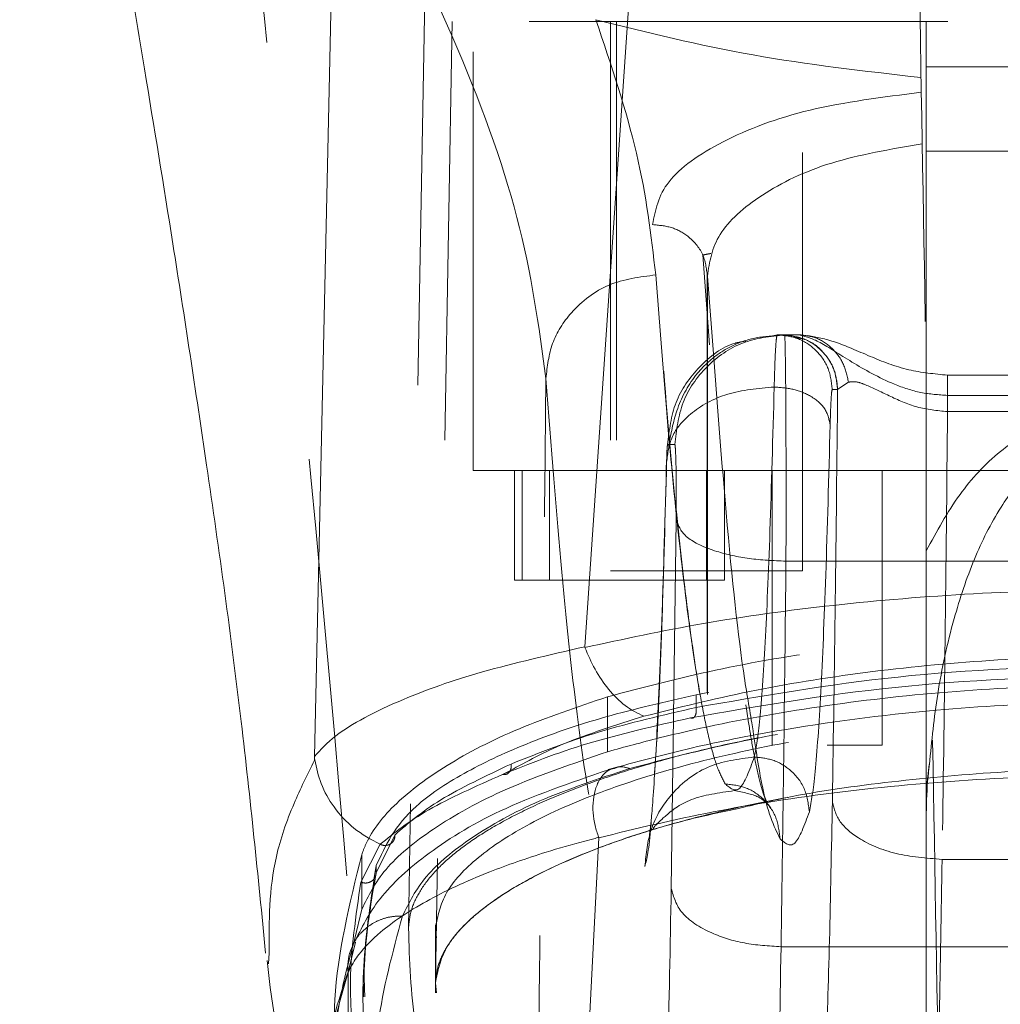
# Model space of a CAD drawing. Units: inches. Extents: x 0 to 23.4, y 0 to 16.5.
# Drawn here: x 7 to 7.2, y 12.1 to 12.4 of the extents above; entities that cross this region are included whole.
import ezdxf

# ---------------------------------------------------------------- set-up
doc = ezdxf.new("R2010")
doc.units = ezdxf.units.IN
doc.header["$MEASUREMENT"] = 0
doc.linetypes.add('HIDDEN', pattern=[0.075, 0.05, -0.025])

msp = doc.modelspace()

# ---------------------------------------------------------------- linework, layer by layer
at = {"color": 7, "linetype": 'Continuous', "lineweight": 15}
for p, q in [((7.11344, 12.22907), (7.13452, 12.53591)), ((7.11893, 12.20401), (7.11893, 12.21062)), ((7.14988, 12.19039), (7.15179, 12.19082)), ((7.10728, 11.99758), (7.11681, 12.18345)), ((7.06017, 12.16635), (7.06017, 12.17947)), ((7.05851, 12.15934), (7.06017, 12.16635)), ((7.03788, 12.1533), (7.03807, 12.15595)), ((7.0572, 12.00411), (7.05691, 12.15124))]:
    msp.add_line(p, q, dxfattribs=at)
at = {"color": 7, "linetype": 'HIDDEN', "lineweight": 0}
for p, q in [((7.07534, 12.39155), (7.07133, 12.16189)), ((7.08179, 12.37843), (7.07778, 12.14877)), ((7.08179, 12.37843), (7.07778, 12.14876)), ((7.40019, 12.37843), (7.08179, 12.37843)), ((7.08678, 12.27121), (7.08678, 12.37843)), ((7.11959, 12.37843), (7.11959, 12.2472)), ((7.12107, 12.37843), (7.12107, 12.27121)), ((7.16552, 12.2472), (7.16552, 12.37843)), ((7.19505, 12.37843), (7.19505, 12.36759)), ((7.19505, 12.36759), (7.19505, 12.34746)), ((7.19505, 12.36759), (7.28691, 12.36759)), ((7.28691, 12.34746), (7.19505, 12.34746)), ((7.19505, 12.34746), (7.19505, 12.252)), ((7.14323, 12.30118), (7.14164, 12.32273)), ((7.14275, 12.31842), (7.14275, 12.09064)), ((7.14277, 12.31764), (7.14277, 12.09069)), ((7.14277, 12.31764), (7.1444, 12.29698)), ((7.1567, 12.30307), (7.15948, 12.30363)), ((7.15948, 12.30363), (7.16075, 12.30363)), ((7.16081, 12.30363), (7.16075, 12.30363)), ((7.16081, 12.30363), (7.16123, 12.30363)), ((7.16123, 12.30363), (7.16465, 12.30363)), ((7.16465, 12.30363), (7.16305, 12.30363)), ((7.28185, 12.29396), (7.20012, 12.29396)), ((7.17391, 12.29062), (7.17649, 12.29229)), ((7.17261, 12.2905), (7.17389, 12.2905)), ((7.17389, 12.2905), (7.17391, 12.29062)), ((7.20016, 12.28913), (7.28182, 12.28913)), ((7.20016, 12.28525), (7.28182, 12.28525)), ((7.13327, 12.27738), (7.13499, 12.27738)), ((7.08678, 12.27121), (7.12107, 12.27121)), ((7.09663, 12.27121), (7.09663, 12.24496)), ((7.09853, 12.24496), (7.09853, 12.27121)), ((7.10501, 12.24496), (7.10501, 12.27121)), ((7.12107, 12.27121), (7.3609, 12.27121)), ((7.14256, 12.27121), (7.14256, 12.24496)), ((7.14689, 12.27121), (7.14689, 12.24496)), ((7.15826, 12.27121), (7.15826, 12.20559)), ((7.18451, 12.20559), (7.18451, 12.27121)), ((7.13531, 12.25934), (7.13413, 12.17132)), ((7.16154, 12.24952), (7.32043, 12.24952)), ((7.11959, 12.2472), (7.14256, 12.2472)), ((7.14256, 12.2472), (7.16552, 12.2472)), ((7.09663, 12.24496), (7.09853, 12.24496)), ((7.09853, 12.24496), (7.10501, 12.24496)), ((7.14689, 12.24496), (7.10501, 12.24496)), ((7.33508, 12.24496), (7.14689, 12.24496)), ((7.11893, 12.21062), (7.11893, 12.21713)), ((7.14005, 12.21457), (7.14005, 12.21759)), ((7.17139, 12.20559), (7.18451, 12.20559)), ((7.09377, 12.19856), (7.09556, 12.19945)), ((7.19509, 12.19524), (7.19578, 12.20093)), ((7.06361, 12.17511), (7.06811, 12.18414)), ((7.05994, 12.17285), (7.06455, 12.18188)), ((7.19505, 12.18281), (7.19505, 12.01097)), ((7.28311, 12.17828), (7.19887, 12.17828)), ((7.06361, 12.17679), (7.06361, 12.17511)), ((7.07776, 12.16262), (7.07776, 12.14643)), ((7.07778, 12.16189), (7.07778, 12.14877)), ((7.07805, 12.15956), (7.07778, 12.16189)), ((7.05866, 12.15851), (7.0569, 12.15145)), ((7.16037, 12.1574), (7.32161, 12.1574)), ((7.06055, 12.14849), (7.06055, 12.14544)), ((7.07778, 12.14877), (7.07804, 12.14643))]:
    msp.add_line(p, q, dxfattribs=at)
at = {"color": 7, "linetype": 'Continuous', "lineweight": 15, "flags": 128}
msp.add_lwpolyline([(7.04888, 12.20285), (7.05251, 12.36938), (7.05613, 12.53591)], dxfattribs=at)
at = {"color": 7, "linetype": 'Continuous', "lineweight": 15}
for points, knots in [([(6.97842, 12.53636), (6.98183, 12.51773), (6.98805, 12.48375), (6.99624, 12.43753), (7.00276, 12.39979), (7.00886, 12.36354), (7.01568, 12.32171), (7.02361, 12.26975), (7.03149, 12.21327), (7.03537, 12.17431), (7.0372, 12.15585)], [0, 0, 0, 0, 0.14994, 0.273516, 0.369674, 0.450063, 0.559309, 0.697134, 0.856552, 1, 1, 1, 1]), ([(7.11347, 12.2289), (7.12271, 12.2309), (7.14119, 12.2349), (7.17268, 12.23924), (7.20616, 12.24204), (7.24098, 12.24299), (7.27577, 12.24204), (7.30927, 12.23924), (7.34077, 12.23491), (7.35927, 12.2309), (7.36851, 12.2289)], [0, 0, 0, 0, 0.124435, 0.248812, 0.37443, 0.499916, 0.625586, 0.750893, 0.875635, 1, 1, 1, 1]), ([(7.04888, 12.20285), (7.05036, 12.2045), (7.05311, 12.20755), (7.06052, 12.21215), (7.07147, 12.21731), (7.08802, 12.22324), (7.10494, 12.22712), (7.11344, 12.22907)], [0, 0, 0, 0, 0.1831653, 0.3404661, 0.5008482, 0.7493567, 1, 1, 1, 1]), ([(7.11344, 12.22907), (7.11344, 12.22904), (7.11344, 12.22899), (7.11346, 12.22893), (7.11347, 12.2289)], [0, 0, 0, 0, 0.515405, 1, 1, 1, 1]), ([(7.12757, 12.21246), (7.12606, 12.21321), (7.12311, 12.21467), (7.11914, 12.21873), (7.11583, 12.22348), (7.11424, 12.22713), (7.11347, 12.2289)], [0, 0, 0, 0, 0.272177, 0.529564, 0.772171, 1, 1, 1, 1]), ([(7.12757, 12.21246), (7.1358, 12.21452), (7.1522, 12.21865), (7.18023, 12.22318), (7.21001, 12.22612), (7.24098, 12.22711), (7.27192, 12.22612), (7.30173, 12.22319), (7.32976, 12.21865), (7.34618, 12.21452), (7.35441, 12.21246)], [0, 0, 0, 0, 0.125506, 0.250113, 0.375274, 0.499917, 0.624743, 0.749591, 0.874565, 1, 1, 1, 1]), ([(7.11893, 12.20401), (7.12299, 12.20512), (7.13531, 12.20849), (7.1582, 12.21324), (7.18818, 12.21749), (7.22011, 12.2198), (7.25168, 12.22012), (7.28172, 12.21853), (7.31035, 12.21535), (7.33814, 12.21059), (7.35474, 12.2062), (7.36303, 12.20401)], [0, 0, 0, 0, 0.059433, 0.180288, 0.301061, 0.422456, 0.543822, 0.652476, 0.761168, 0.880585, 1, 1, 1, 1]), ([(7.36291, 12.19974), (7.35192, 12.2026), (7.332, 12.2078), (7.30069, 12.2125), (7.2752, 12.21483), (7.25226, 12.21586), (7.22686, 12.2159), (7.19443, 12.21409), (7.1641, 12.21008), (7.13825, 12.20495), (7.12564, 12.20153), (7.11905, 12.19974)], [0, 0, 0, 0, 0.156654, 0.284061, 0.3804, 0.451255, 0.542446, 0.66363, 0.816422, 0.904131, 1, 1, 1, 1]), ([(7.04892, 12.20208), (7.04891, 12.20206), (7.04889, 12.20202), (7.04887, 12.20198), (7.04886, 12.20196)], [0, 0, 0, 0, 0.498605, 1, 1, 1, 1]), ([(7.04888, 12.20285), (7.04888, 12.20271), (7.04888, 12.20252), (7.0489, 12.20225), (7.04891, 12.20213), (7.04892, 12.20208)], [0, 0, 0, 0, 0.572936, 0.800131, 1, 1, 1, 1]), ([(7.06455, 12.18188), (7.06238, 12.18306), (7.05815, 12.18536), (7.05343, 12.19055), (7.05021, 12.19617), (7.04934, 12.20016), (7.04892, 12.20208)], [0, 0, 0, 0, 0.273745, 0.531665, 0.773751, 1, 1, 1, 1]), ([(7.06017, 12.16635), (7.06173, 12.16954), (7.0649, 12.17602), (7.0768, 12.18578), (7.09408, 12.19547), (7.11055, 12.20113), (7.11893, 12.20401)], [0, 0, 0, 0, 0.235691, 0.478131, 0.734411, 1, 1, 1, 1]), ([(7.12084, 12.20025), (7.11162, 12.19712), (7.09377, 12.19107), (7.07577, 12.18009), (7.06372, 12.16922), (7.06009, 12.16187), (7.05835, 12.15833)], [0, 0, 0, 0, 0.276272, 0.535013, 0.776566, 1, 1, 1, 1]), ([(7.11681, 12.18345), (7.1257, 12.18561), (7.14345, 12.18991), (7.17413, 12.19463), (7.2069, 12.19767), (7.24112, 12.1987), (7.27529, 12.19766), (7.30809, 12.19459), (7.33865, 12.18988), (7.35634, 12.18559), (7.36516, 12.18345)], [0, 0, 0, 0, 0.125101, 0.249762, 0.375106, 0.500261, 0.626091, 0.75103, 0.875884, 1, 1, 1, 1]), ([(7.05691, 12.15124), (7.05691, 12.15124), (7.05691, 12.15125), (7.05692, 12.15127), (7.05696, 12.15137), (7.05712, 12.15174), (7.0578, 12.1531), (7.0598, 12.15626), (7.06498, 12.16158), (7.07487, 12.16829), (7.08865, 12.17473), (7.10215, 12.17945), (7.11106, 12.18205), (7.11532, 12.18314), (7.11642, 12.18343), (7.11669, 12.1835), (7.11677, 12.18352), (7.11679, 12.18353), (7.11679, 12.18353), (7.1168, 12.18353)], [0, 0, 0, 0, 0.0000736, 0.0006468, 0.0022389, 0.0083236, 0.0322784, 0.1263556, 0.2826332, 0.5006439, 0.717398, 0.8732573, 0.9676159, 0.9917221, 0.9978038, 0.9993778, 0.9998071, 0.999933, 1, 1, 1, 1]), ([(7.03755, 12.1541), (7.0388, 12.14262), (7.04023, 12.1295), (7.04936, 12.11872), (7.0505, 12.11737)], [0, 0, 0, 0, 0.874657, 1, 1, 1, 1]), ([(7.0569, 12.15145), (7.05453, 12.14441), (7.0513, 12.13488), (7.05131, 12.12443), (7.05132, 12.12169)], [0, 0, 0, 0, 0.737895, 1, 1, 1, 1])]:
    msp.add_open_spline(points, degree=3, knots=knots, dxfattribs=at)
at = {"color": 7, "linetype": 'HIDDEN', "lineweight": 0}
for points, knots in [([(7.02658, 12.47281), (7.03276, 12.41733), (7.04623, 12.29646), (7.05654, 12.17564), (7.06212, 12.11028)], [0, 0, 0, 0, 0.4589676, 1, 1, 1, 1]), ([(7.10417, 12.2932), (7.10248, 12.30567), (7.0991, 12.33055), (7.08307, 12.37404), (7.05992, 12.42115), (7.0377, 12.45557), (7.02658, 12.47281)], [0, 0, 0, 0, 0.250336, 0.499328, 0.749214, 1, 1, 1, 1]), ([(7.19834, 12.10678), (7.19779, 12.13802), (7.19669, 12.20111), (7.19503, 12.29603), (7.19392, 12.35971), (7.19337, 12.39155)], [0, 0, 0, 0, 0.329115, 0.664557, 1, 1, 1, 1]), ([(7.11613, 12.37889), (7.1284, 12.37583), (7.15276, 12.36976), (7.18021, 12.36662), (7.19383, 12.36505)], [0, 0, 0, 0, 0.5036292, 1, 1, 1, 1]), ([(7.11613, 12.37889), (7.11978, 12.36802), (7.12708, 12.34631), (7.1293, 12.32737), (7.13041, 12.31791)], [0, 0, 0, 0, 0.500427, 1, 1, 1, 1]), ([(7.12965, 12.32992), (7.13032, 12.33338), (7.13166, 12.34028), (7.14532, 12.35), (7.1662, 12.35805), (7.18466, 12.36039), (7.19389, 12.36156)], [0, 0, 0, 0, 0.250398, 0.500406, 0.750382, 1, 1, 1, 1]), ([(7.1941, 12.34925), (7.18655, 12.34795), (7.17144, 12.34535), (7.15494, 12.33722), (7.14431, 12.32769), (7.14328, 12.32099), (7.14277, 12.31764)], [0, 0, 0, 0, 0.249831, 0.499711, 0.749805, 1, 1, 1, 1]), ([(7.14277, 12.31764), (7.14254, 12.31946), (7.14207, 12.32308), (7.13856, 12.32713), (7.13422, 12.32953), (7.13117, 12.32979), (7.12965, 12.32992)], [0, 0, 0, 0, 0.279616, 0.559227, 0.779612, 1, 1, 1, 1]), ([(7.14701, 12.19632), (7.14636, 12.19755), (7.1451, 12.19992), (7.14328, 12.20635), (7.14161, 12.21416), (7.14008, 12.22307), (7.13858, 12.23337), (7.13627, 12.25172), (7.13325, 12.28141), (7.13082, 12.3142), (7.12965, 12.32992)], [0, 0, 0, 0, 0.1102648, 0.2127615, 0.3074899, 0.3944499, 0.4736415, 0.5649593, 0.7914841, 1, 1, 1, 1]), ([(7.14168, 12.32265), (7.14196, 12.32271), (7.14253, 12.32284), (7.14322, 12.32297), (7.14357, 12.32303)], [0, 0, 0, 0, 0.503768, 1, 1, 1, 1]), ([(7.13041, 12.31791), (7.12658, 12.31742), (7.11892, 12.31643), (7.11033, 12.30981), (7.10516, 12.3017), (7.1045, 12.29604), (7.10417, 12.2932)], [0, 0, 0, 0, 0.279625, 0.559245, 0.779621, 1, 1, 1, 1]), ([(7.13041, 12.31791), (7.13126, 12.30697), (7.13306, 12.28364), (7.136, 12.25347), (7.13933, 12.22667), (7.14303, 12.20542), (7.14565, 12.19944), (7.14701, 12.19632)], [0, 0, 0, 0, 0.158056, 0.337086, 0.537088, 0.75806, 1, 1, 1, 1]), ([(7.15947, 12.30342), (7.1574, 12.30327), (7.15336, 12.30297), (7.1479, 12.30078), (7.1434, 12.29773), (7.13882, 12.29288), (7.13515, 12.286), (7.13403, 12.27988), (7.13351, 12.27701)], [0, 0, 0, 0, 0.148588, 0.288419, 0.421756, 0.549703, 0.788246, 1, 1, 1, 1]), ([(7.15873, 12.29113), (7.15878, 12.29299), (7.15888, 12.2967), (7.15907, 12.30059), (7.15927, 12.30315), (7.15941, 12.30347), (7.15948, 12.30363)], [0, 0, 0, 0, 0.250167, 0.499504, 0.750511, 1, 1, 1, 1]), ([(7.16204, 12.30337), (7.1616, 12.30343), (7.16072, 12.30357), (7.15982, 12.30347), (7.15938, 12.30342)], [0, 0, 0, 0, 0.499159, 1, 1, 1, 1]), ([(7.16123, 12.30363), (7.16126, 12.30328), (7.16132, 12.30264), (7.1614, 12.29808), (7.16147, 12.29252), (7.16152, 12.28579), (7.16155, 12.27777), (7.16157, 12.26829), (7.16157, 12.25859), (7.16155, 12.25253), (7.16154, 12.24952)], [0, 0, 0, 0, 0.154009, 0.288701, 0.404029, 0.49995, 0.626586, 0.75214, 0.876611, 1, 1, 1, 1]), ([(7.16328, 12.30307), (7.16433, 12.30291), (7.16727, 12.30245), (7.17083, 12.29939), (7.17341, 12.29513), (7.17375, 12.29212), (7.17391, 12.29062)], [0, 0, 0, 0, 0.177034, 0.496426, 0.748242, 1, 1, 1, 1]), ([(7.16465, 12.30363), (7.16616, 12.30323), (7.16918, 12.30242), (7.17692, 12.29719), (7.18543, 12.29238), (7.19357, 12.28957), (7.19801, 12.28928), (7.20016, 12.28913)], [0, 0, 0, 0, 0.249349, 0.499105, 0.748326, 0.878383, 1, 1, 1, 1]), ([(7.20016, 12.29396), (7.19701, 12.29427), (7.19036, 12.29492), (7.18117, 12.2986), (7.17282, 12.30233), (7.16883, 12.30305), (7.16678, 12.30341)], [0, 0, 0, 0, 0.217332, 0.459936, 0.722984, 1, 1, 1, 1]), ([(7.13327, 12.27738), (7.13366, 12.28083), (7.13444, 12.28773), (7.14056, 12.29622), (7.14688, 12.30129), (7.15111, 12.30198), (7.15196, 12.30212)], [0, 0, 0, 0, 0.307647, 0.615294, 0.922942, 1, 1, 1, 1]), ([(7.1444, 12.29698), (7.14526, 12.28568), (7.14752, 12.25591), (7.15053, 12.22738), (7.1527, 12.21491), (7.15339, 12.2109)], [0, 0, 0, 0, 0.293185, 0.772773, 1, 1, 1, 1]), ([(7.10153, 12.06013), (7.10173, 12.07609), (7.10211, 12.10681), (7.10267, 12.15297), (7.10319, 12.19881), (7.10369, 12.24563), (7.10401, 12.27731), (7.10417, 12.2932)], [0, 0, 0, 0, 0.208785, 0.402018, 0.599387, 0.799058, 1, 1, 1, 1]), ([(7.10417, 12.2932), (7.10543, 12.27703), (7.10796, 12.24464), (7.11187, 12.20936), (7.11583, 12.18405), (7.11983, 12.17012), (7.12384, 12.16639), (7.1265, 12.1732), (7.12783, 12.1766)], [0, 0, 0, 0, 0.166158, 0.332856, 0.499995, 0.667128, 0.833833, 1, 1, 1, 1]), ([(7.17649, 12.29229), (7.17705, 12.29237), (7.17816, 12.29253), (7.18127, 12.29147), (7.18604, 12.28907), (7.19268, 12.286), (7.19767, 12.2855), (7.20016, 12.28525)], [0, 0, 0, 0, 0.127314, 0.251911, 0.501057, 0.752288, 1, 1, 1, 1]), ([(7.15873, 12.29113), (7.15489, 12.29079), (7.14721, 12.29011), (7.13874, 12.28531), (7.13376, 12.27941), (7.13327, 12.27528), (7.13302, 12.27321)], [0, 0, 0, 0, 0.2796206, 0.5592364, 0.779616, 1, 1, 1, 1]), ([(7.15398, 12.20274), (7.15442, 12.20515), (7.15532, 12.20995), (7.15658, 12.22893), (7.15775, 12.25528), (7.1584, 12.27918), (7.15873, 12.29113)], [0, 0, 0, 0, 0.249929, 0.500055, 0.750023, 1, 1, 1, 1]), ([(7.17211, 12.28217), (7.17182, 12.28349), (7.17124, 12.28611), (7.16766, 12.28907), (7.16327, 12.29081), (7.16024, 12.29102), (7.15873, 12.29113)], [0, 0, 0, 0, 0.279653, 0.559211, 0.779632, 1, 1, 1, 1]), ([(7.17211, 12.28217), (7.17214, 12.28341), (7.17221, 12.2859), (7.17234, 12.28847), (7.17247, 12.2902), (7.17257, 12.2904), (7.17261, 12.2905)], [0, 0, 0, 0, 0.25015, 0.500304, 0.749983, 1, 1, 1, 1]), ([(7.17389, 12.2905), (7.17371, 12.27349), (7.17336, 12.23946), (7.17287, 12.20795), (7.17263, 12.1922)], [0, 0, 0, 0, 0.499993, 1, 1, 1, 1]), ([(7.19505, 12.252), (7.19754, 12.25659), (7.20221, 12.2652), (7.21179, 12.27569), (7.22114, 12.28153), (7.22882, 12.28386), (7.23258, 12.28407), (7.23442, 12.28417)], [0, 0, 0, 0, 0.306032, 0.574643, 0.801931, 0.902658, 1, 1, 1, 1]), ([(7.20016, 12.28525), (7.19998, 12.26688), (7.19962, 12.22982), (7.19912, 12.19556), (7.19887, 12.17828)], [0, 0, 0, 0, 0.495671, 1, 1, 1, 1]), ([(7.16714, 12.18967), (7.16761, 12.19219), (7.16854, 12.19722), (7.16987, 12.21707), (7.17109, 12.24464), (7.17177, 12.26966), (7.17211, 12.28217)], [0, 0, 0, 0, 0.250023, 0.500002, 0.749899, 1, 1, 1, 1]), ([(7.13327, 12.27738), (7.13325, 12.27733), (7.1332, 12.27723), (7.13313, 12.27636), (7.13307, 12.27507), (7.13304, 12.27383), (7.13302, 12.27321)], [0, 0, 0, 0, 0.250348, 0.500032, 0.750031, 1, 1, 1, 1]), ([(7.13499, 12.27738), (7.13501, 12.27731), (7.13507, 12.27719), (7.13514, 12.27607), (7.13522, 12.27427), (7.13528, 12.27168), (7.13532, 12.26861), (7.13533, 12.26537), (7.13533, 12.2622), (7.13531, 12.2603), (7.13531, 12.25934)], [0, 0, 0, 0, 0.117129, 0.234248, 0.367018, 0.500052, 0.6328, 0.765817, 0.882771, 1, 1, 1, 1]), ([(7.23442, 12.27782), (7.23319, 12.27774), (7.23065, 12.27757), (7.22544, 12.27567), (7.21892, 12.27084), (7.21207, 12.26177), (7.20612, 12.24976), (7.20115, 12.23473), (7.19755, 12.21829), (7.19637, 12.20656), (7.19581, 12.20093)], [0, 0, 0, 0, 0.0379104, 0.0779166, 0.1699211, 0.2899913, 0.442869, 0.607973, 0.8118273, 1, 1, 1, 1]), ([(7.13302, 12.27385), (7.13265, 12.26028), (7.13192, 12.23351), (7.13064, 12.20584), (7.12951, 12.18844), (7.12912, 12.18554), (7.12892, 12.18411)], [0, 0, 0, 0, 0.261344, 0.515564, 0.760756, 1, 1, 1, 1]), ([(7.13012, 12.19879), (7.1303, 12.20123), (7.13095, 12.21), (7.13195, 12.23449), (7.13267, 12.26038), (7.13302, 12.27321)], [0, 0, 0, 0, 0.163455, 0.585261, 1, 1, 1, 1]), ([(7.13531, 12.25934), (7.13588, 12.25792), (7.13702, 12.25508), (7.14405, 12.25188), (7.1526, 12.24993), (7.15856, 12.24965), (7.16154, 12.24952)], [0, 0, 0, 0, 0.279632, 0.55926, 0.779628, 1, 1, 1, 1]), ([(7.19505, 12.252), (7.19505, 12.24651), (7.19505, 12.23551), (7.19505, 12.21805), (7.19505, 12.20049), (7.19505, 12.1887), (7.19505, 12.18281)], [0, 0, 0, 0, 0.24977, 0.499864, 0.750013, 1, 1, 1, 1]), ([(7.16154, 12.24952), (7.16137, 12.23377), (7.16103, 12.20203), (7.16059, 12.17235), (7.16037, 12.1574)], [0, 0, 0, 0, 0.496272, 1, 1, 1, 1]), ([(7.36303, 12.21713), (7.35899, 12.21824), (7.34672, 12.2216), (7.32393, 12.22633), (7.29408, 12.23057), (7.26229, 12.23291), (7.23081, 12.23325), (7.20078, 12.2317), (7.17202, 12.22853), (7.14404, 12.22377), (7.1273, 12.21934), (7.11893, 12.21713)], [0, 0, 0, 0, 0.059213, 0.179603, 0.299911, 0.420832, 0.541723, 0.650449, 0.759215, 0.879606, 1, 1, 1, 1]), ([(7.34193, 12.21759), (7.33265, 12.2193), (7.31411, 12.22272), (7.28347, 12.22593), (7.25176, 12.22745), (7.21985, 12.22717), (7.18883, 12.22506), (7.16204, 12.22178), (7.14653, 12.21882), (7.14005, 12.21759)], [0, 0, 0, 0, 0.14985, 0.29967, 0.449682, 0.599689, 0.746966, 0.894266, 1, 1, 1, 1]), ([(7.14005, 12.21457), (7.15579, 12.21733), (7.18729, 12.22284), (7.24085, 12.22518), (7.29451, 12.22286), (7.32611, 12.21734), (7.34193, 12.21457)], [0, 0, 0, 0, 0.24958, 0.499309, 0.749261, 1, 1, 1, 1]), ([(7.1387, 12.21209), (7.15466, 12.21485), (7.18658, 12.22036), (7.24085, 12.22271), (7.29522, 12.22039), (7.32724, 12.21486), (7.34327, 12.21209)], [0, 0, 0, 0, 0.249554, 0.499306, 0.749284, 1, 1, 1, 1]), ([(7.11893, 12.21713), (7.11161, 12.21465), (7.09674, 12.20961), (7.07996, 12.20089), (7.0676, 12.19163), (7.06204, 12.18441), (7.0605, 12.18034), (7.06017, 12.17947)], [0, 0, 0, 0, 0.230595, 0.468051, 0.698575, 0.935458, 1, 1, 1, 1]), ([(7.14005, 12.21759), (7.13266, 12.2159), (7.11767, 12.21249), (7.09909, 12.20602), (7.08389, 12.19882), (7.06933, 12.18909), (7.06583, 12.18158), (7.06361, 12.17679)], [0, 0, 0, 0, 0.170807, 0.346743, 0.517486, 0.692852, 1, 1, 1, 1]), ([(7.07133, 12.16189), (7.07148, 12.16332), (7.07177, 12.16618), (7.07383, 12.17055), (7.0771, 12.17495), (7.08168, 12.17931), (7.08744, 12.18356), (7.09437, 12.18769), (7.10255, 12.19172), (7.1118, 12.19553), (7.12195, 12.19906), (7.13297, 12.20232), (7.14502, 12.20532), (7.15767, 12.20794), (7.17073, 12.21016), (7.18407, 12.21198), (7.19804, 12.21344), (7.21227, 12.21448), (7.22666, 12.21511), (7.24755, 12.21541), (7.27073, 12.21461), (7.29714, 12.2122), (7.31605, 12.20947), (7.33171, 12.20645), (7.34672, 12.20302), (7.36043, 12.19902), (7.37255, 12.1946), (7.38089, 12.19103), (7.38836, 12.18726), (7.39489, 12.18331), (7.4004, 12.17921), (7.40557, 12.17426), (7.40968, 12.16844), (7.41032, 12.16408), (7.41064, 12.16189)], [0, 0, 0, 0, 0.02798, 0.056154, 0.084936, 0.113929, 0.14191, 0.170087, 0.198894, 0.227924, 0.255455, 0.28319, 0.311585, 0.340215, 0.366506, 0.393207, 0.420118, 0.447468, 0.473683, 0.500106, 0.562774, 0.601216, 0.651294, 0.676654, 0.702274, 0.753594, 0.779546, 0.80588, 0.832626, 0.859547, 0.887011, 0.91466, 0.957118, 1, 1, 1, 1]), ([(7.09585, 12.20105), (7.10254, 12.20373), (7.11534, 12.20885), (7.13206, 12.21272), (7.14005, 12.21457)], [0, 0, 0, 0, 0.522406, 1, 1, 1, 1]), ([(7.35776, 12.2), (7.34937, 12.20219), (7.33267, 12.20655), (7.30377, 12.21136), (7.27295, 12.21445), (7.24083, 12.2155), (7.20877, 12.21443), (7.17797, 12.21132), (7.14919, 12.20653), (7.13253, 12.20218), (7.12421, 12.2)], [0, 0, 0, 0, 0.125821, 0.250595, 0.375907, 0.500426, 0.625501, 0.749991, 0.875079, 1, 1, 1, 1]), ([(7.1387, 12.21209), (7.13894, 12.21204), (7.13943, 12.21192), (7.13992, 12.21257), (7.14014, 12.21352), (7.14008, 12.21422), (7.14005, 12.21457)], [0, 0, 0, 0, 0.279534, 0.558887, 0.779494, 1, 1, 1, 1]), ([(7.15724, 12.19142), (7.15678, 12.1924), (7.15592, 12.19422), (7.15464, 12.19949), (7.15348, 12.20552), (7.15262, 12.21077), (7.15211, 12.21419), (7.15196, 12.2152)], [0, 0, 0, 0, 0.285344, 0.534827, 0.748413, 0.926072, 1, 1, 1, 1]), ([(7.07778, 12.16189), (7.07832, 12.1647), (7.07941, 12.17032), (7.0873, 12.17877), (7.09968, 12.1869), (7.11646, 12.1944), (7.13717, 12.20096), (7.16072, 12.20629), (7.18656, 12.21018), (7.21327, 12.21253), (7.2404, 12.2133), (7.27553, 12.21239), (7.31774, 12.20765), (7.35316, 12.19891), (7.37551, 12.19018), (7.38924, 12.18275), (7.39883, 12.1748), (7.40351, 12.16772), (7.40401, 12.16345), (7.40419, 12.16189)], [0, 0, 0, 0, 0.057159, 0.114317, 0.171487, 0.228647, 0.284759, 0.340855, 0.394497, 0.448128, 0.499152, 0.550175, 0.649791, 0.751078, 0.804115, 0.857162, 0.912684, 0.968208, 1, 1, 1, 1]), ([(7.15339, 12.2109), (7.15416, 12.20574), (7.15639, 12.19081), (7.15865, 12.18622), (7.16013, 12.18321)], [0, 0, 0, 0, 0.345512, 1, 1, 1, 1]), ([(7.15398, 12.20274), (7.15013, 12.20225), (7.14244, 12.20125), (7.13384, 12.19425), (7.12872, 12.18564), (7.12813, 12.17961), (7.12783, 12.1766)], [0, 0, 0, 0, 0.279621, 0.559237, 0.779617, 1, 1, 1, 1]), ([(7.14701, 12.19633), (7.14817, 12.19529), (7.1505, 12.19321), (7.15282, 12.19957), (7.15398, 12.20274)], [0, 0, 0, 0, 0.500001, 1, 1, 1, 1]), ([(7.16714, 12.18967), (7.16688, 12.19159), (7.16637, 12.19542), (7.16286, 12.19973), (7.15851, 12.20227), (7.15549, 12.20259), (7.15398, 12.20274)], [0, 0, 0, 0, 0.279653, 0.559211, 0.779632, 1, 1, 1, 1]), ([(7.06811, 12.18414), (7.07128, 12.18692), (7.07761, 12.19246), (7.08978, 12.19819), (7.09585, 12.20105)], [0, 0, 0, 0, 0.500497, 1, 1, 1, 1]), ([(7.12421, 12.2), (7.11667, 12.1975), (7.10164, 12.1925), (7.08584, 12.18357), (7.07458, 12.17425), (7.07145, 12.16792), (7.06989, 12.16476)], [0, 0, 0, 0, 0.250947, 0.500262, 0.750281, 1, 1, 1, 1]), ([(7.07778, 12.14877), (7.07792, 12.15014), (7.0782, 12.15289), (7.08018, 12.15709), (7.08333, 12.16132), (7.08773, 12.16551), (7.09327, 12.16958), (7.09994, 12.17355), (7.10781, 12.17741), (7.1167, 12.18106), (7.12647, 12.18445), (7.13706, 12.18757), (7.14865, 12.19044), (7.16081, 12.19295), (7.17338, 12.19507), (7.1862, 12.19682), (7.19963, 12.19821), (7.21961, 12.19967), (7.24229, 12.20019), (7.2686, 12.19933), (7.29212, 12.19741), (7.31615, 12.19403), (7.33462, 12.19021), (7.34816, 12.18665), (7.35775, 12.18371), (7.36664, 12.18052), (7.37477, 12.17712), (7.38204, 12.17353), (7.38841, 12.16977), (7.3938, 12.16586), (7.39817, 12.16183), (7.40141, 12.15771), (7.40367, 12.15333), (7.40401, 12.15036), (7.40419, 12.14877)], [0, 0, 0, 0, 0.027977, 0.056148, 0.084927, 0.113917, 0.141895, 0.170069, 0.198874, 0.227901, 0.255424, 0.283149, 0.311533, 0.340153, 0.366441, 0.393137, 0.420044, 0.447388, 0.510569, 0.549346, 0.5988, 0.649117, 0.699431, 0.7249, 0.750619, 0.776779, 0.803109, 0.829698, 0.856638, 0.88392, 0.911382, 0.939412, 0.967635, 1, 1, 1, 1]), ([(7.09585, 12.20105), (7.09587, 12.20063), (7.0959, 12.1998), (7.09535, 12.19891), (7.09459, 12.19849), (7.09404, 12.19853), (7.09377, 12.19856)], [0, 0, 0, 0, 0.279573, 0.558997, 0.77954, 1, 1, 1, 1]), ([(7.12034, 12.19996), (7.12074, 12.20013), (7.12192, 12.20063), (7.12329, 12.20025), (7.12421, 12.2)], [0, 0, 0, 0, 0.331082, 1, 1, 1, 1]), ([(7.15179, 12.19082), (7.15499, 12.19157), (7.16566, 12.19409), (7.18667, 12.19701), (7.21322, 12.19941), (7.24047, 12.2002), (7.27519, 12.19913), (7.30322, 12.19698), (7.31756, 12.19343), (7.31829, 12.19325)], [0, 0, 0, 0, 0.068054, 0.227099, 0.386111, 0.537393, 0.688675, 0.984027, 1, 1, 1, 1]), ([(7.19581, 12.20093), (7.19577, 12.20065), (7.19505, 12.19465), (7.19505, 12.18859), (7.19505, 12.18281)], [0, 0, 0, 0, 0.045733, 1, 1, 1, 1]), ([(7.06456, 12.18188), (7.06794, 12.18461), (7.07469, 12.19005), (7.08742, 12.19573), (7.09377, 12.19856)], [0, 0, 0, 0, 0.501018, 1, 1, 1, 1]), ([(7.12982, 12.18568), (7.13004, 12.18607), (7.13039, 12.18668), (7.13801, 12.19311), (7.14552, 12.19419), (7.1492, 12.19471)], [0, 0, 0, 0, 0.475024, 0.742945, 1, 1, 1, 1]), ([(7.14917, 12.1947), (7.1513, 12.19429), (7.15569, 12.19345), (7.15717, 12.19148), (7.15793, 12.19047)], [0, 0, 0, 0, 0.485496, 1, 1, 1, 1]), ([(7.07778, 12.14877), (7.07832, 12.15158), (7.07941, 12.1572), (7.08731, 12.16565), (7.09965, 12.17378), (7.11656, 12.18123), (7.13352, 12.18689), (7.14575, 12.1895), (7.14988, 12.19039)], [0, 0, 0, 0, 0.182383, 0.364764, 0.547183, 0.72957, 0.908613, 1, 1, 1, 1]), ([(7.17263, 12.1922), (7.17241, 12.18069), (7.17198, 12.15739), (7.17109, 12.13036), (7.17008, 12.1103), (7.16934, 12.10454), (7.16898, 12.10169)], [0, 0, 0, 0, 0.2469868, 0.4999678, 0.752966, 1, 1, 1, 1]), ([(7.19887, 12.17828), (7.19507, 12.17858), (7.18748, 12.17918), (7.17892, 12.18291), (7.17372, 12.18745), (7.17299, 12.19062), (7.17263, 12.1922)], [0, 0, 0, 0, 0.279631, 0.559258, 0.779627, 1, 1, 1, 1]), ([(7.12783, 12.1766), (7.12832, 12.17845), (7.12887, 12.18054), (7.12939, 12.18821), (7.12945, 12.1891)], [0, 0, 0, 0, 0.883517, 1, 1, 1, 1]), ([(7.16013, 12.18321), (7.1613, 12.18216), (7.16364, 12.18006), (7.16597, 12.18647), (7.16714, 12.18967)], [0, 0, 0, 0, 0.5, 1, 1, 1, 1]), ([(7.06811, 12.18414), (7.0681, 12.18393), (7.0681, 12.1835), (7.06788, 12.18289), (7.06753, 12.18237), (7.06705, 12.18195), (7.06647, 12.18169), (7.06583, 12.18159), (7.06517, 12.18163), (7.06476, 12.18179), (7.06456, 12.18188)], [0, 0, 0, 0, 0.124932, 0.249998, 0.375064, 0.499997, 0.62493, 0.749997, 0.875066, 1, 1, 1, 1]), ([(7.06017, 12.17947), (7.05726, 12.16764), (7.0518, 12.14542), (7.05576, 12.11691), (7.06605, 12.09514), (7.08076, 12.07818), (7.09831, 12.06504), (7.12041, 12.05437), (7.14633, 12.04599), (7.17264, 12.04035), (7.19556, 12.03805), (7.20384, 12.03722)], [0, 0, 0, 0, 0.176131, 0.330831, 0.485514, 0.589811, 0.694192, 0.798272, 0.877207, 0.955633, 1, 1, 1, 1]), ([(7.19887, 12.17828), (7.19865, 12.16554), (7.19822, 12.13911), (7.19736, 12.10949), (7.19635, 12.08612), (7.19562, 12.07939), (7.19522, 12.0757)], [0, 0, 0, 0, 0.241076, 0.499987, 0.725783, 1, 1, 1, 1]), ([(7.06361, 12.17679), (7.06242, 12.16913), (7.06006, 12.1538), (7.06067, 12.12635), (7.06776, 12.1089), (7.0724, 12.09749)], [0, 0, 0, 0, 0.257306, 0.514612, 1, 1, 1, 1]), ([(7.05994, 12.17285), (7.06025, 12.17275), (7.06088, 12.17256), (7.06187, 12.1727), (7.06278, 12.17317), (7.06347, 12.17402), (7.06356, 12.17475), (7.06361, 12.17511)], [0, 0, 0, 0, 0.1867802, 0.3737904, 0.560504, 0.7803199, 1, 1, 1, 1]), ([(7.0609, 12.14544), (7.06081, 12.14754), (7.06047, 12.15648), (7.06224, 12.16704), (7.06361, 12.17511)], [0, 0, 0, 0, 0.235121, 1, 1, 1, 1]), ([(7.05765, 12.14162), (7.05754, 12.14417), (7.05713, 12.15355), (7.05876, 12.16472), (7.05994, 12.17285)], [0, 0, 0, 0, 0.271855, 1, 1, 1, 1]), ([(7.13413, 12.17132), (7.13387, 12.15751), (7.13335, 12.12954), (7.13228, 12.09711), (7.13107, 12.07304), (7.13019, 12.06613), (7.12975, 12.06271)], [0, 0, 0, 0, 0.246987, 0.499968, 0.752966, 1, 1, 1, 1]), ([(7.13413, 12.17132), (7.1347, 12.1693), (7.13583, 12.16528), (7.14286, 12.16073), (7.15142, 12.15798), (7.15739, 12.15759), (7.16037, 12.1574)], [0, 0, 0, 0, 0.2796311, 0.5592578, 0.7796272, 1, 1, 1, 1]), ([(7.05849, 12.15862), (7.05852, 12.15868), (7.05891, 12.15954), (7.06014, 12.16093), (7.06214, 12.16266), (7.06454, 12.16391), (7.06715, 12.16468), (7.06898, 12.16473), (7.06989, 12.16476)], [0, 0, 0, 0, 0.015654, 0.212522, 0.409392, 0.606261, 0.80313, 1, 1, 1, 1]), ([(7.06989, 12.16476), (7.06754, 12.15607), (7.06284, 12.1387), (7.06347, 12.11515), (7.06932, 12.09361), (7.07922, 12.07742), (7.09041, 12.06562), (7.10083, 12.0572), (7.11316, 12.04952), (7.12574, 12.04355), (7.13708, 12.0392), (7.14686, 12.036), (7.15754, 12.03306), (7.16868, 12.03054), (7.17943, 12.02855), (7.18963, 12.02699), (7.20284, 12.02538), (7.21703, 12.02422), (7.23186, 12.02367), (7.24614, 12.02353), (7.26061, 12.024), (7.27402, 12.02497), (7.28434, 12.02599), (7.2945, 12.0273), (7.30448, 12.02888), (7.31656, 12.0312), (7.32973, 12.03439), (7.34311, 12.03851), (7.35839, 12.04435), (7.3741, 12.05234), (7.38888, 12.06296), (7.40424, 12.07858), (7.41592, 12.1006), (7.42062, 12.13048), (7.41492, 12.15334), (7.41208, 12.16476)], [0, 0, 0, 0, 0.062708, 0.125327, 0.187609, 0.249811, 0.281716, 0.312303, 0.344852, 0.374993, 0.391096, 0.40625, 0.422716, 0.437783, 0.449297, 0.459805, 0.469403, 0.486334, 0.493868, 0.50112, 0.515728, 0.523847, 0.532773, 0.542399, 0.552919, 0.564417, 0.584847, 0.605988, 0.62724, 0.667468, 0.709205, 0.751057, 0.834024, 0.917072, 1, 1, 1, 1]), ([(7.07133, 12.16189), (7.07158, 12.15408), (7.07209, 12.13844), (7.07812, 12.1173), (7.08862, 12.09789), (7.104, 12.08152), (7.12474, 12.0678), (7.14539, 12.05931), (7.16386, 12.05419), (7.17153, 12.05257), (7.17537, 12.05176)], [0, 0, 0, 0, 0.163308, 0.327092, 0.490641, 0.655013, 0.78958, 0.926013, 0.962891, 1, 1, 1, 1]), ([(7.22339, 12.02292), (7.21366, 12.02348), (7.19666, 12.02445), (7.17771, 12.02696), (7.15373, 12.03109), (7.12841, 12.03813), (7.10177, 12.0498), (7.08057, 12.0648), (7.06576, 12.08266), (7.05703, 12.10164), (7.05336, 12.12143), (7.05347, 12.14062), (7.05704, 12.15388), (7.05851, 12.15934)], [0, 0, 0, 0, 0.045118, 0.078856, 0.113405, 0.210241, 0.309742, 0.441516, 0.574458, 0.68857, 0.803098, 0.918894, 1, 1, 1, 1]), ([(7.16037, 12.1574), (7.16012, 12.14241), (7.15959, 12.11132), (7.15857, 12.07647), (7.15735, 12.04898), (7.15647, 12.04106), (7.15599, 12.03672)], [0, 0, 0, 0, 0.241073, 0.499986, 0.72578, 1, 1, 1, 1]), ([(7.17537, 12.05345), (7.16671, 12.05568), (7.14936, 12.06016), (7.12834, 12.06985), (7.10917, 12.08251), (7.09198, 12.10208), (7.0804, 12.12551), (7.07915, 12.14592), (7.07859, 12.15499)], [0, 0, 0, 0, 0.101251, 0.202863, 0.367789, 0.532886, 0.79237, 1, 1, 1, 1]), ([(7.17537, 12.04033), (7.1709, 12.0414), (7.15735, 12.04466), (7.14379, 12.04972), (7.13044, 12.05601), (7.12008, 12.06215), (7.11019, 12.06966), (7.10196, 12.07765), (7.09388, 12.08768), (7.08672, 12.10006), (7.08131, 12.1152), (7.07811, 12.13134), (7.07789, 12.14296), (7.07778, 12.14877)], [0, 0, 0, 0, 0.047545, 0.144228, 0.193151, 0.271033, 0.349161, 0.427828, 0.506616, 0.629361, 0.752376, 0.87609, 1, 1, 1, 1])]:
    msp.add_open_spline(points, degree=3, knots=knots, dxfattribs=at)
for points in [[(7.13499, 12.27738), (7.13538, 12.28082), (7.13617, 12.2877), (7.14224, 12.29637), (7.15091, 12.30244), (7.15779, 12.30323), (7.16123, 12.30363)], [(7.15948, 12.30363), (7.1612, 12.30343), (7.16464, 12.30304), (7.16898, 12.3), (7.17202, 12.29566), (7.17241, 12.29222), (7.17261, 12.2905)], [(7.17389, 12.2905), (7.17369, 12.29222), (7.17329, 12.29566), (7.17026, 12.3), (7.16591, 12.30304), (7.16247, 12.30343), (7.16075, 12.30363)], [(7.16465, 12.30363), (7.16608, 12.30346), (7.16894, 12.30313), (7.17266, 12.30058), (7.17546, 12.29689), (7.17615, 12.29382), (7.17649, 12.29229)], [(7.20016, 12.29396), (7.20016, 12.29384), (7.20016, 12.29361), (7.20016, 12.29172), (7.20016, 12.28893), (7.20016, 12.28648), (7.20016, 12.28525)], [(7.20016, 12.29396), (7.20016, 12.2939), (7.20016, 12.29378), (7.20016, 12.29278), (7.20016, 12.29127), (7.20016, 12.28985), (7.20016, 12.28913)], [(7.09377, 12.19856), (7.10026, 12.20113), (7.11323, 12.20627), (7.13021, 12.21015), (7.1387, 12.21209)], [(7.14701, 12.19632), (7.14873, 12.19612), (7.15216, 12.19572), (7.15652, 12.19271), (7.15952, 12.18836), (7.15993, 12.18492), (7.16013, 12.18321)]]:
    msp.add_open_spline(points, degree=3, dxfattribs=at)
at = {"color": 8, "linetype": 'Continuous', "lineweight": 15}
for points, knots in [([(7.09556, 12.19945), (7.09963, 12.20167), (7.10835, 12.20644), (7.12088, 12.21036), (7.12757, 12.21246)], [0, 0, 0, 0, 0.466653, 1, 1, 1, 1]), ([(7.03807, 12.15595), (7.038, 12.16348), (7.0379, 12.17491), (7.0433, 12.19069), (7.04716, 12.19851), (7.04886, 12.20196)], [0, 0, 0, 0, 0.518928, 0.787677, 1, 1, 1, 1]), ([(7.1168, 12.18353), (7.11648, 12.18447), (7.11582, 12.18639), (7.11538, 12.18948), (7.11542, 12.19258), (7.11605, 12.19552), (7.11732, 12.19796), (7.1188, 12.19955), (7.11995, 12.19986), (7.12034, 12.19996)], [0, 0, 0, 0, 0.1350825, 0.2770976, 0.4260145, 0.5818662, 0.7445994, 0.9142592, 1, 1, 1, 1]), ([(7.0569, 12.15127), (7.05686, 12.15214), (7.05679, 12.1539), (7.05734, 12.15642), (7.05811, 12.15791), (7.05849, 12.15862)], [0, 0, 0, 0, 0.342405, 0.684815, 1, 1, 1, 1]), ([(7.05232, 12.10389), (7.05147, 12.10829), (7.04872, 12.1226), (7.05356, 12.13954), (7.0569, 12.15127)], [0, 0, 0, 0, 0.307887, 1, 1, 1, 1])]:
    msp.add_open_spline(points, degree=3, knots=knots, dxfattribs=at)

doc.saveas('drawing.dxf')
